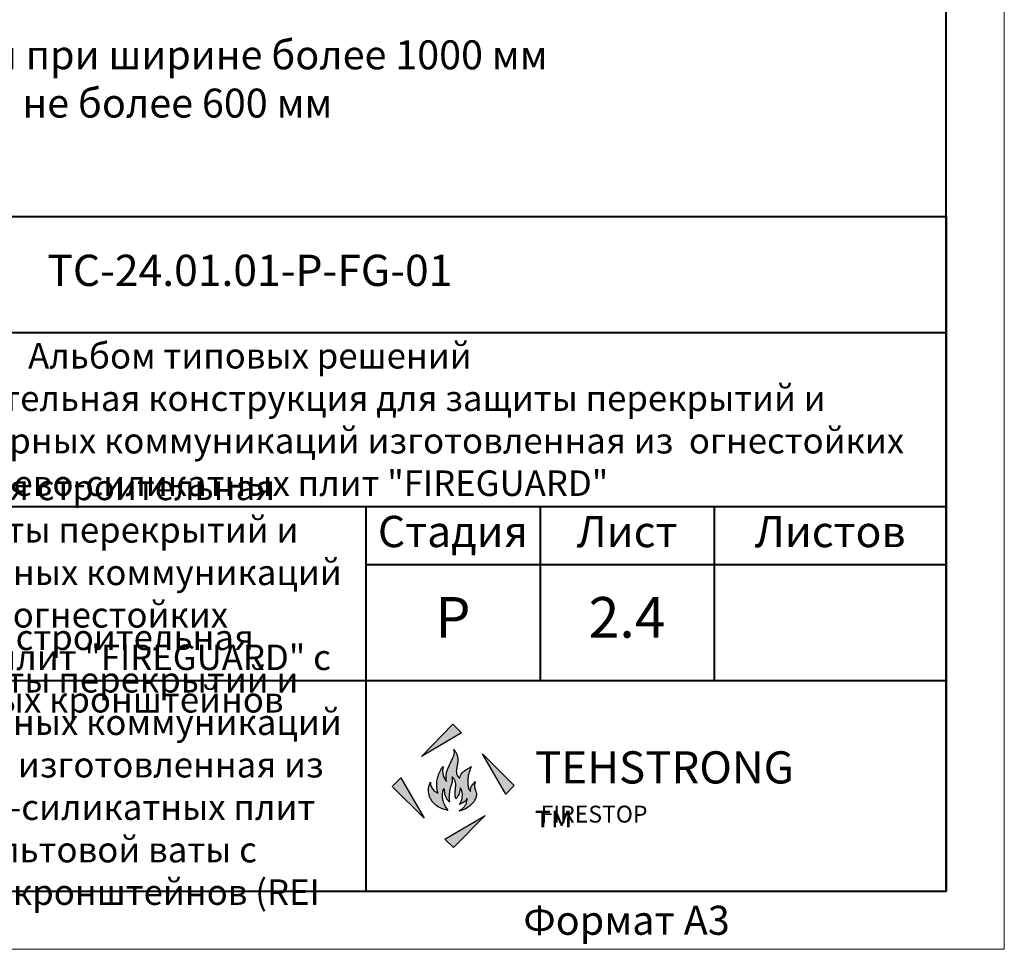
# Model space of a CAD drawing. Units: millimetres. Extents: x 0 to 10041731, y -472561 to 172931.
# Drawn here: x 1465393 to 1473895, y -126468 to -118441 of the extents above; entities that cross this region are included whole.
import ezdxf

# ---------------------------------------------------------------- set-up
doc = ezdxf.new("R2010")
doc.units = ezdxf.units.MM
doc.linetypes.add('CONTI', pattern=[0])
for name, color, linetype, lineweight in [('02_Техстронг Профиль', 7, 'Continuous', 9), ('Рамка', 250, 'CONTI', 40), ('Штамп текст', 7, 'Continuous', 13)]:
    doc.layers.add(name, color=color, linetype=linetype, lineweight=lineweight)
doc.styles.add('ISOCPEUR', font='isocpeur.ttf', dxfattribs={"width": 0.8, "height": 180})
doc.styles.get("Standard").update_dxf_attribs({"font": 'arial.ttf'})

# ---------------------------------------------------------------- blocks, each defined once
blk = doc.blocks.new('*U15')
at = {"layer": 'Рамка', "linetype": 'CONTI', "lineweight": 20}
blk.add_lwpolyline([(2103, 0), (2523, 0), (2523, 297), (2103, 297)], close=True, dxfattribs=at)
at = {"layer": 'Рамка', "linetype": 'CONTI', "lineweight": 40}
blk.add_lwpolyline([(2513, 292), (2123, 292), (2123, 5), (2518, 5), (2518, 287)], dxfattribs=at)
at = {"layer": 'Штамп текст', "insert": (2490.455, 2.5), "char_height": 2.5, "width": 50, "attachment_point": 5}
blk.add_mtext('{\\C256;Формат А3}', dxfattribs=at)
blk = doc.blocks.new('*T185')
at = {"layer": 'Штамп текст', "color": 0, "linetype": 'ByBlock', "lineweight": 40, "transparency": 16777216}
for p, q in [((0, 0), (18542.6, 0)), ((0, 0), (0, -5827.9)), ((1002.3, 0), (1002.3, -2505.8)), ((2004.6, 0), (2004.6, -5827.9)), ((3006.9, 0), (3006.9, -2505.8)), ((4009.2, 0), (4009.2, -5827.9)), ((5512.7, 0), (5512.7, -5827.9)), ((6515, 0), (6515, -5827.9)), ((18542.6, 0), (18542.6, -5827.9)), ((6515, -1002.3), (18542.6, -1002.3)), ((0, -2004.6), (6515, -2004.6)), ((0, -2505.8), (18542.6, -2505.8)), ((13531.1, -2505.8), (13531.1, -5827.9)), ((15034.5, -2505.8), (15034.5, -4009.2)), ((16538, -2505.8), (16538, -4009.2)), ((13531.1, -3006.9), (18542.6, -3006.9)), ((6515, -4009.2), (18542.6, -4009.2)), ((0, -5827.9), (18542.6, -5827.9))]:
    blk.add_line(p, q, dxfattribs=at)
at = {"layer": 'Штамп текст', "color": 0, "linetype": 'ByBlock', "lineweight": -2, "transparency": 16777216}
for p, q in [((0, -501.2), (6515, -501.2)), ((0, -1002.3), (6515, -1002.3)), ((0, -1503.5), (6515, -1503.5)), ((0, -3006.9), (6515, -3006.9)), ((0, -3508.1), (6515, -3508.1)), ((0, -4009.2), (6515, -4009.2)), ((0, -4615.4), (6515, -4615.4)), ((0, -5221.6), (6515, -5221.6))]:
    blk.add_line(p, q, dxfattribs=at)
at = {"layer": 'Штамп текст', "color": 0, "transparency": 16777216, "style": 'ISOCPEUR'}
for s, insert, char_height, width, attachment_point in [('ТС-24.01.01-Р-FG-01', (12528.8, -501.2), 270, 11726.918, 5), ('{\\T0.9;\\C256;\\c0;Альбом типовых решений \\P\\T0.95;Огнестойкая строительная конструкция для защиты перекрытий и \\Pвыгораживания инженерных коммуникаций изготовленная из  огнестойких кальциево-силикатных плит "FIREGUARD"}', (12528.8, -1754), 220, 11726.918, 5), ('{\\T0.9;№ док}', (3508.1, -2255.2), 250.575, 701.61, 5), ('Изм.', (501.2, -2255.2), 270.48, 701.61, 5), ('{\\W0.6;Кол.уч.}', (1503.5, -2255.2), 270.483, 701.61, 5), ('Лист', (2505.8, -2255.2), 270.48, 701.61, 5), ('Подп.', (4760.9, -2255.2), 270.48, 1202.761, 5), ('Дата', (6013.8, -2255.2), 250.58, 701.61, 5), ('{\\T0.9;\\C256;\\c0;Раздел 2. Огнестойкая строительная конструкция для защиты перекрытий и выгораживания инженерных коммуникаций изготовленная из  огнестойких кальциево-силикатных плит "FIREGUARD" с применением стальных кронштейнов}', (10023, -3257.5), 220, 6715.414, 5), ('Разраб.', (150.3, -2756.3), 250.58, 1703.911, 4), ('Стадия', (14282.8, -2756.3), 270.48, 1202.761, 5), ('Лист', (15786.2, -2756.3), 270.48, 1202.761, 5), ('Листов', (17540.3, -2756.3), 270.48, 1703.911, 5), ('Проверил', (150.3, -3257.5), 250.58, 1703.911, 4), ('Р', (14282.8, -3508.1), 350.8, 1202.761, 5), ('2.4', (15786.2, -3508.1), 350.81, 1202.761, 5), ('{\\T0.9;\\C256;Узел 4. \\C256;\\c0;Огнестойкая строительная конструкция для защиты перекрытий и выгораживания инженерных коммуникаций (с примыканием к стене) изготовленная из  огнестойких кальциево-силикатных плит "FIREGUARD" и базальтовой ваты с применением стальных кронштейнов \\C0;(REI 180)}', (10023, -4918.5), 220, 6715.414, 5), ('Утв.', (150.3, -5524.8), 250.58, 1703.911, 4)]:
    blk.add_mtext(s, dxfattribs=dict(at, insert=insert, char_height=char_height, width=width, attachment_point=attachment_point))
blk = doc.blocks.new('Чертеж2')
h = blk.add_hatch(color=256)
h.dxf.hatch_style = 1
h.paths.add_polyline_path([(2933.8, 1893.2), (3180.5, 1647), (2999.4, 1960.7)])
h.paths.add_polyline_path([(3470.4, 2311.1), (3404, 2377.2), (3160.8, 2126.9)])
h.paths.add_polyline_path([(3815.9, 1833.7), (3882, 1901.3), (3635.5, 2146.7)])
h.paths.add_polyline_path([(3342.6, 1485.2), (3409.2, 1418.7), (3654.6, 1669.2)])
at = {"true_color": 0xed1f24}
h = blk.add_hatch(color=240, dxfattribs=at)
h.dxf.hatch_style = 1
edge = h.paths.add_edge_path()
edge.add_spline(control_points=[(3333.6, 1878.8), (3336.6, 1851.1), (3343.3, 1823.4), (3349, 1810.3), (3355, 1798.7), (3366.2, 1786), (3377.4, 1775.5), (3380.4, 1773.7)], knot_values=[0, 0, 0, 0, 1, 2, 3, 4, 5, 5, 5, 5], degree=3, periodic=0)
edge.add_spline(control_points=[(3380.4, 1773.7), (3377.4, 1790.1), (3375.9, 1817.1), (3380.8, 1857.1), (3392.4, 1903.3), (3400.7, 1925.3), (3402.2, 1941.2), (3401.8, 1957.9), (3399.9, 1969.1)], knot_values=[0, 0, 0, 0, 1, 2, 3, 4, 5, 6, 6, 6, 6], degree=3, periodic=0)
edge.add_spline(control_points=[(3399.9, 1969.1), (3413.4, 1950.4), (3420.9, 1936.6), (3425.7, 1914.5), (3423.5, 1886), (3419.8, 1849), (3417.5, 1831), (3422.7, 1803.3), (3427.6, 1797)], knot_values=[0, 0, 0, 0, 1, 2, 3, 4, 5, 6, 6, 6, 6], degree=3, periodic=0)
edge.add_spline(control_points=[(3427.6, 1797), (3438.3, 1807.1), (3448.9, 1824.5), (3457, 1840.3), (3462.8, 1860.6), (3465, 1884.2), (3465, 1883.9)], knot_values=[0, 0, 0, 0, 1, 2, 3, 4, 4, 4, 4], degree=3, periodic=0)
edge.add_spline(control_points=[(3465, 1884.2), (3468, 1877.6), (3475, 1858.3), (3479.3, 1836.8), (3478.8, 1813.5), (3473.6, 1786.5), (3463.7, 1766.3), (3455.3, 1753.1)], knot_values=[0, 0, 0, 0, 1, 2, 3, 4, 5, 5, 5, 5], degree=3, periodic=0)
edge.add_spline(control_points=[(3455.3, 1753.1), (3477.6, 1764.6), (3497.2, 1776.6), (3507.5, 1787.4), (3515.1, 1802.4)], knot_values=[0, 0, 0, 0, 1, 2, 2, 2, 2], degree=3, periodic=0)
edge.add_spline(control_points=[(3515.1, 1802.4), (3515.6, 1798.7), (3512.5, 1768.7), (3501.9, 1748.2), (3486.4, 1729.3), (3469, 1714.6), (3454.2, 1704.2)], knot_values=[0, 0, 0, 0, 1, 2, 3, 4, 4, 4, 4], degree=3, periodic=0)
edge.add_spline(control_points=[(3454.2, 1704.2), (3480.5, 1711), (3512.5, 1726.9), (3543.1, 1748), (3564, 1768.5), (3576, 1787.7), (3585.6, 1805), (3589.9, 1822.4), (3590.6, 1835.3), (3587.4, 1853.9), (3577.9, 1874.5), (3574.9, 1888.7), (3574.9, 1897.8), (3576.5, 1914.8), (3581.2, 1932), (3581.2, 1932)], knot_values=[0, 0, 0, 0, 1, 2, 3, 4, 5, 6, 7, 8, 9, 10, 11, 12, 13, 13, 13, 13], degree=3, periodic=0)
edge.add_spline(control_points=[(3581.2, 1932), (3562, 1913.6), (3548.5, 1897.2), (3542.1, 1882.4), (3541, 1866.2), (3541.6, 1855.7)], knot_values=[0, 0, 0, 0, 1, 2, 3, 3, 3, 3], degree=3, periodic=0)
edge.add_spline(control_points=[(3541.6, 1855.7), (3534.1, 1863.2), (3526.2, 1880.6), (3520.6, 1905.9), (3520.8, 1955.9), (3523.9, 1983.2), (3534.1, 2014.9), (3547.7, 2047.7)], knot_values=[0, 0, 0, 0, 1, 2, 3, 4, 5, 5, 5, 5], degree=3, periodic=0)
edge.add_spline(control_points=[(3547.7, 2047.7), (3526.9, 2035.7), (3501.1, 2020.6), (3481.6, 2005.5), (3469.9, 1991.7), (3461.7, 1976.1), (3457.1, 1957.1)], knot_values=[0, 0, 0, 0, 1, 2, 3, 4, 4, 4, 4], degree=3, periodic=0)
edge.add_spline(control_points=[(3457.1, 1957.1), (3447.3, 1966.3), (3436.6, 1980.4), (3430.4, 2001.7), (3431.7, 2022.2), (3436.1, 2047), (3443, 2083.6), (3443.7, 2108.5), (3441.9, 2121.5), (3436.1, 2141.7), (3426.6, 2163.2), (3411.3, 2182)], knot_values=[0, 0, 0, 0, 1, 2, 3, 4, 5, 6, 7, 8, 9, 9, 9, 9], degree=3, periodic=0)
edge.add_spline(control_points=[(3411.3, 2182), (3410.8, 2182), (3413.6, 2176.3), (3415.9, 2169), (3416.1, 2155.5), (3415.4, 2145.4), (3411.6, 2134.2), (3404.2, 2112.1), (3386.2, 2078), (3376, 2055.7), (3361.8, 2024), (3353.7, 1994.4), (3351.4, 1970.6), (3351.9, 1950.8), (3356.2, 1933)], knot_values=[0, 0, 0, 0, 1, 2, 3, 4, 5, 6, 7, 8, 9, 10, 11, 12, 12, 12, 12], degree=3, periodic=0)
edge.add_spline(control_points=[(3356.2, 1933), (3348.9, 1941.1), (3342.1, 1951.4), (3335, 1966.3), (3329.2, 1977.9), (3326.5, 1995.5), (3324.7, 2010.9), (3324.9, 2026.7), (3328, 2049.4)], knot_values=[0, 0, 0, 0, 1, 2, 3, 4, 5, 6, 6, 6, 6], degree=3, periodic=0)
edge.add_spline(control_points=[(3328, 2049.4), (3318.9, 2039.3), (3309.6, 2022.2), (3300, 2002.8), (3291.4, 1978.8), (3286.9, 1966.5), (3283.1, 1947.9), (3278.8, 1920.3), (3278.6, 1902.2), (3280.3, 1883.1), (3282.9, 1863.2), (3288.7, 1842.8)], knot_values=[0, 0, 0, 0, 1, 2, 3, 4, 5, 6, 7, 8, 9, 9, 9, 9], degree=3, periodic=0)
edge.add_spline(control_points=[(3288.7, 1842.8), (3288.4, 1842.8), (3288.1, 1843), (3279.3, 1846.8), (3265.7, 1855.9), (3255.1, 1864.9), (3243.3, 1878), (3236.2, 1892.6), (3229.2, 1909.5), (3230.2, 1927.6)], knot_values=[0.000574, 0.000574, 0.000574, 0.000574, 1.000574, 2.000574, 3.000574, 4.000574, 5.000574, 6.000574, 7, 7, 7, 7], degree=3, periodic=0)
edge.add_spline(control_points=[(3230.2, 1927.6), (3230.2, 1927), (3227, 1922.3), (3222, 1909.1), (3217.7, 1893.3), (3214.7, 1875.1), (3215.2, 1853.3), (3218.5, 1828.9), (3228, 1804.8), (3240.8, 1780.3), (3260.8, 1757.1), (3284.1, 1738.2), (3322.6, 1717.3), (3368.6, 1706.7)], knot_values=[0, 0, 0, 0, 0.980635, 1.980635, 2.980635, 3.980635, 4.980635, 5.980635, 6.980635, 7.980635, 8.980635, 9.980635, 10.980635, 10.980635, 10.980635, 10.980635], degree=3, periodic=0)
edge.add_spline(control_points=[(3368.6, 1706.7), (3355, 1722.7), (3337.4, 1756), (3325.4, 1790.8), (3323.9, 1815.5), (3323.1, 1839.8), (3327.6, 1860.1), (3333.6, 1878.8)], knot_values=[0, 0, 0, 0, 1, 2, 3, 4, 5, 5, 5, 5], degree=3, periodic=0)
at = {"color": 7}
for points in [[(3470.4, 2311.1), (3404, 2377.2), (3160.8, 2126.9)], [(3470.4, 2311.1), (3160.8, 2126.9)], [(3815.9, 1833.7), (3882, 1901.3), (3635.5, 2146.7)], [(3815.9, 1833.7), (3635.5, 2146.7)], [(2999.4, 1960.7), (2933.8, 1893.2)], [(2999.4, 1960.7), (3180.5, 1647)], [(2933.8, 1893.2), (3180.5, 1647)], [(3342.6, 1485.2), (3409.2, 1418.7), (3654.6, 1669.2)], [(3342.6, 1485.2), (3654.6, 1669.2)]]:
    blk.add_lwpolyline(points, dxfattribs=at)
at = {"color": 1}
for points in [[(3356.2, 1933), (3351.9, 1950.8), (3351.4, 1970.6), (3353.7, 1994.4), (3361.8, 2024), (3376, 2055.7), (3386.2, 2078), (3404.2, 2112.1), (3411.6, 2134.2), (3415.4, 2145.4), (3416.1, 2155.5), (3415.9, 2169), (3413.6, 2176.3), (3410.8, 2182), (3411.3, 2182)], [(3411.3, 2182), (3426.6, 2163.2), (3436.1, 2141.7), (3441.9, 2121.5), (3443.7, 2108.5), (3443, 2083.6), (3436.1, 2047), (3431.7, 2022.2), (3430.4, 2001.7), (3436.6, 1980.4), (3447.3, 1966.3), (3457.1, 1957.1)], [(3288.7, 1842.8), (3282.9, 1863.2), (3280.3, 1883.1), (3278.6, 1902.2), (3278.8, 1920.3), (3283.1, 1947.9), (3286.9, 1966.5), (3291.4, 1978.8), (3300, 2002.8), (3309.6, 2022.2), (3318.9, 2039.3), (3328, 2049.4)], [(3328, 2049.4), (3324.9, 2026.7), (3324.7, 2010.9), (3326.5, 1995.5), (3329.2, 1977.9), (3335, 1966.3), (3342.1, 1951.4), (3348.9, 1941.1), (3356.2, 1933)], [(3457.1, 1957.1), (3461.7, 1976.1), (3469.9, 1991.7), (3481.6, 2005.5), (3501.1, 2020.6), (3526.9, 2035.7), (3547.7, 2047.7)], [(3547.7, 2047.7), (3534.1, 2014.9), (3523.9, 1983.2), (3520.8, 1955.9), (3520.6, 1905.9), (3526.2, 1880.6), (3534.1, 1863.2), (3541.6, 1855.7)], [(3368.6, 1706.7), (3322.6, 1717.3), (3284.1, 1738.2), (3260.8, 1757.1), (3240.8, 1780.3), (3228, 1804.8), (3218.5, 1828.9), (3215.2, 1853.3), (3214.7, 1875.1), (3217.7, 1893.3), (3222, 1909.1), (3227, 1922.3), (3230.2, 1927.1), (3230.2, 1927.6)], [(3230.2, 1927.6), (3229.2, 1909.5), (3236.2, 1892.6), (3243.3, 1878), (3255.1, 1864.9), (3265.7, 1855.9), (3279.3, 1846.8), (3288.1, 1843), (3288.4, 1842.8), (3288.7, 1842.8)], [(3380.4, 1773.7), (3377.4, 1790.1), (3375.9, 1817.1), (3380.8, 1857.1), (3392.4, 1903.3), (3400.7, 1925.3), (3402.2, 1941.2), (3401.8, 1957.9), (3399.9, 1969.1)], [(3399.9, 1969.1), (3413.4, 1950.4), (3420.9, 1936.6), (3425.7, 1914.5), (3423.5, 1886), (3419.8, 1849), (3417.5, 1831), (3422.7, 1803.3), (3427.6, 1797)], [(3454.2, 1704.2), (3480.5, 1711), (3512.5, 1726.9), (3543.1, 1748), (3564, 1768.5), (3576, 1787.7), (3585.6, 1805), (3589.9, 1822.4), (3590.6, 1835.3), (3587.4, 1853.9), (3577.9, 1874.5), (3574.9, 1888.7), (3574.9, 1897.8), (3576.5, 1914.8), (3581.2, 1932), (3581.2, 1932)], [(3541.6, 1855.7), (3541, 1866.2), (3542.1, 1882.4), (3548.5, 1897.2), (3562, 1913.6), (3581.2, 1932)], [(3368.6, 1706.7), (3355, 1722.7), (3337.4, 1756), (3325.4, 1790.8), (3323.9, 1815.5), (3323.1, 1839.8), (3327.6, 1860.1), (3333.6, 1878.8)], [(3333.6, 1878.8), (3336.6, 1851.1), (3343.3, 1823.4), (3349, 1810.3), (3355, 1798.7), (3366.2, 1786), (3377.4, 1775.5), (3380.4, 1773.7)], [(3427.6, 1797), (3438.3, 1807.1), (3448.9, 1824.5), (3457, 1840.3), (3462.8, 1860.6), (3465, 1884.2), (3465, 1883.9)], [(3455.3, 1753.1), (3463.7, 1766.3), (3473.6, 1786.5), (3478.8, 1813.5), (3479.3, 1836.8), (3475, 1858.3), (3468, 1877.6), (3465, 1884.2)], [(3454.2, 1704.2), (3469, 1714.6), (3486.4, 1729.3), (3501.9, 1748.2), (3512.5, 1768.7), (3515.6, 1798.7), (3515.1, 1802.4)], [(3515.1, 1802.4), (3507.5, 1787.4), (3497.2, 1776.6), (3477.6, 1764.6), (3455.3, 1753.1)]]:
    blk.add_open_spline(points, degree=3, dxfattribs=at)
at = {"insert": (4042.3, 2166.9), "char_height": 250, "width": 28.155, "attachment_point": 1}
blk.add_mtext('\\A1;{\\T1.4;ТEHSTRONG\\H0.7x;\\T1;\\Sтм^ ;}', dxfattribs=at)
at = {"color": 1, "insert": (4086.8, 1744.4), "char_height": 131.186, "attachment_point": 1}
blk.add_mtext_dynamic_manual_height_columns('{\\T1.55;\\C240;\\c2367469;FIRESTOP}', width=5350.141, gutter_width=12.5, heights=[0], dxfattribs=at)
blk.add_attdef('ЛОГО', (2933.8, 1893.2), '', height=2.5)

msp = doc.modelspace()

# ---------------------------------------------------------------- block references
msp.add_blockref('*T185', (1454851.70767, -120139.04299))
at = {"xscale": 1.111179675659691, "yscale": 1.111179675659691, "zscale": 1.111179675659691}
msp.add_blockref('Чертеж2', (1465350.51205, -127166.21728, 120), dxfattribs=at).add_auto_attribs({'ЛОГО': 'лого'})
at = {"layer": 'Рамка', "xscale": 100.2300644819968, "yscale": 100.2300644819968, "zscale": 100.2300644819968}
msp.add_blockref('*U15', (1221014.96739, -126468.06428), dxfattribs=at)

# ---------------------------------------------------------------- texts
at = {"layer": '02_Техстронг Профиль', "insert": (1456034.11726, -118619.22237, -80), "char_height": 250, "attachment_point": 1, "style": 'ISOCPEUR'}
msp.add_mtext_dynamic_manual_height_columns('\\pxt1.87817;При зашивки огнестойкой строительной конструкцией при ширине более 1000 мм придусматриваются дополнительные подвесы с шагом не более 600 мм', width=16397.5126665, gutter_width=12.5, heights=[1701.57069], dxfattribs=at)

doc.saveas('drawing.dxf')
